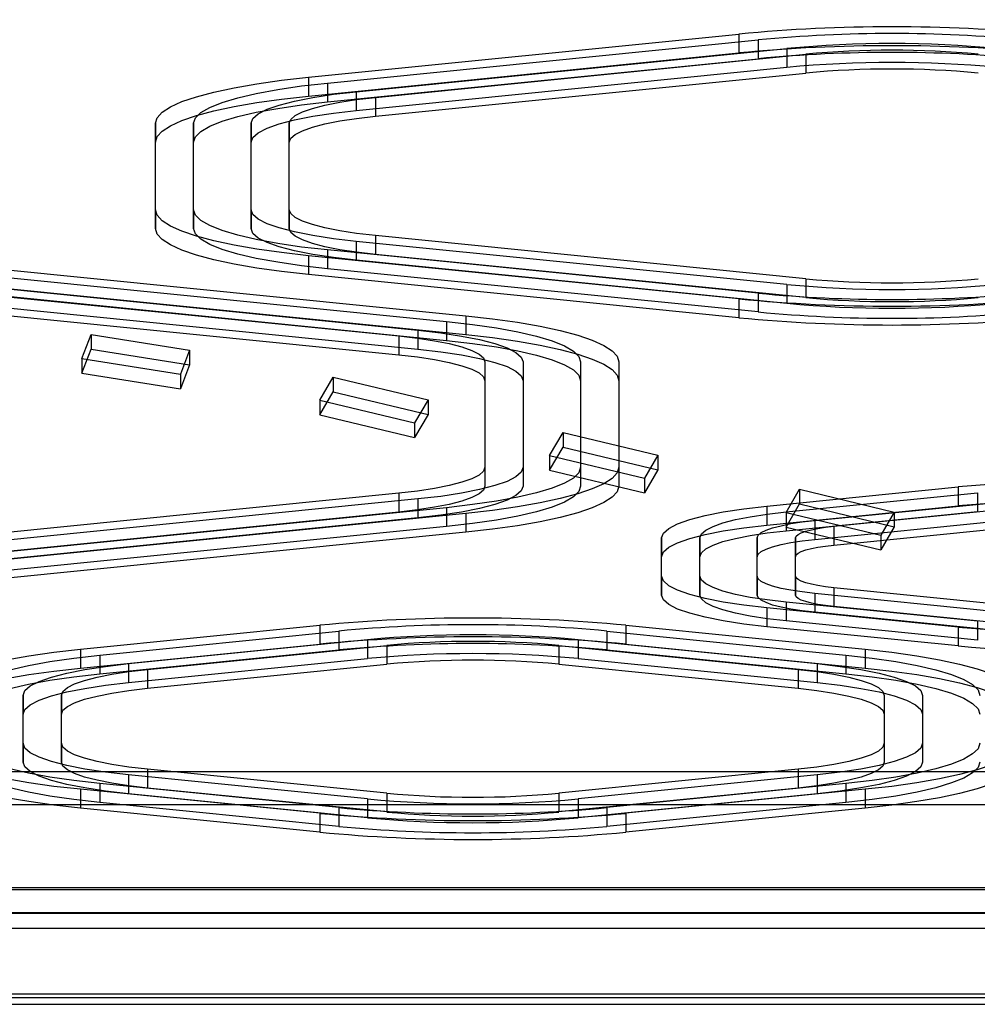
# Model space of a CAD drawing. Units: millimetres. Extents: x 17845 to 24744, y 28463 to 32631.
# Drawn here: x 20825 to 20925, y 29989 to 30092 of the extents above; entities that cross this region are included whole.
import ezdxf

# ---------------------------------------------------------------- set-up
doc = ezdxf.new("R2010")
doc.units = ezdxf.units.MM
doc.header["$LTSCALE"] = 200
doc.layers.add('OTWORY_MONTAŻOWE', color=1, linetype='Continuous')

msp = doc.modelspace()

# ---------------------------------------------------------------- linework, layer by layer
at = {"color": 7, "linetype": 'Continuous', "lineweight": 25}
for p, q in [((20854.8, 30085.71), (20899.8, 30090.22)), ((20856.8, 30085.11), (20901.8, 30089.62)), ((20899.8, 30090.22), (20899.8, 30088.25)), ((20901.8, 30089.62), (20901.8, 30087.65)), ((20859.8, 30084.2), (20904.8, 30088.72)), ((20904.8, 30088.72), (20904.8, 30086.75)), ((20854.8, 30083.74), (20899.8, 30088.25)), ((20856.8, 30083.14), (20901.8, 30087.65)), ((20861.8, 30083.6), (20906.8, 30088.11)), ((20906.8, 30088.11), (20906.8, 30086.14)), ((20859.8, 30082.23), (20904.8, 30086.75)), ((20854.8, 30085.71), (20854.8, 30083.74)), ((20861.8, 30081.63), (20906.8, 30086.14)), ((20856.8, 30085.11), (20856.8, 30083.14)), ((20859.8, 30084.2), (20859.8, 30082.23)), ((20861.8, 30083.6), (20861.8, 30081.63)), ((20838.8, 30080.9), (20838.8, 30078.93)), ((20838.8, 30071.87), (20838.8, 30080.9)), ((20842.8, 30080.9), (20842.8, 30078.93)), ((20842.8, 30071.87), (20842.8, 30080.9)), ((20848.8, 30080.9), (20848.8, 30078.93)), ((20848.8, 30071.87), (20848.8, 30080.9)), ((20852.8, 30071.87), (20852.8, 30080.9)), ((20852.8, 30080.9), (20852.8, 30078.93)), ((20838.8, 30069.9), (20838.8, 30078.93)), ((20842.8, 30069.9), (20842.8, 30078.93)), ((20848.8, 30069.9), (20848.8, 30078.93)), ((20852.8, 30069.9), (20852.8, 30078.93)), ((20838.8, 30071.87), (20838.8, 30069.9)), ((20842.8, 30071.87), (20842.8, 30069.9)), ((20848.8, 30071.87), (20848.8, 30069.9)), ((20852.8, 30071.87), (20852.8, 30069.9)), ((20906.8, 30064.65), (20861.8, 30069.17)), ((20861.8, 30069.17), (20861.8, 30067.2)), ((20859.8, 30068.56), (20859.8, 30066.59)), ((20904.8, 30064.05), (20859.8, 30068.56)), ((20854.8, 30067.06), (20854.8, 30065.09)), ((20899.8, 30062.55), (20854.8, 30067.06)), ((20856.8, 30067.66), (20856.8, 30065.69)), ((20901.8, 30063.15), (20856.8, 30067.66)), ((20906.8, 30062.68), (20861.8, 30067.2)), ((20816.24, 30066.3), (20871.24, 30060.79)), ((20904.8, 30062.08), (20859.8, 30066.59)), ((20811.24, 30064.8), (20866.24, 30059.28)), ((20814.24, 30065.7), (20869.24, 30060.18)), ((20899.8, 30060.58), (20854.8, 30065.09)), ((20901.8, 30061.18), (20856.8, 30065.69)), ((20809.24, 30064.19), (20864.24, 30058.68)), ((20814.24, 30063.73), (20869.24, 30058.21)), ((20816.24, 30064.33), (20871.24, 30058.82)), ((20904.8, 30064.05), (20904.8, 30062.08)), ((20906.8, 30064.65), (20906.8, 30062.68)), ((20811.24, 30062.83), (20866.24, 30057.31)), ((20901.8, 30063.15), (20901.8, 30061.18)), ((20809.24, 30062.22), (20864.24, 30056.71)), ((20899.8, 30062.55), (20899.8, 30060.58)), ((20871.24, 30060.79), (20871.24, 30058.82)), ((20869.24, 30060.18), (20869.24, 30058.21)), ((20831.13, 30056.33), (20832.1, 30058.82)), ((20832.1, 30058.82), (20842.37, 30057.19)), ((20832.1, 30058.82), (20832.1, 30057.29)), ((20864.24, 30058.68), (20864.24, 30056.71)), ((20866.24, 30059.28), (20866.24, 30057.31)), ((20831.13, 30054.79), (20832.1, 30057.29)), ((20832.1, 30057.29), (20842.37, 30055.65)), ((20842.37, 30057.19), (20841.41, 30054.69)), ((20842.37, 30057.19), (20842.37, 30055.65)), ((20831.13, 30056.33), (20831.13, 30054.79)), ((20831.13, 30056.33), (20841.41, 30054.69)), ((20842.37, 30055.65), (20841.41, 30053.16)), ((20873.24, 30055.97), (20873.24, 30044.95)), ((20873.24, 30055.97), (20873.24, 30054)), ((20877.24, 30055.97), (20877.24, 30044.95)), ((20877.24, 30055.97), (20877.24, 30054)), ((20883.24, 30055.97), (20883.24, 30044.95)), ((20883.24, 30055.97), (20883.24, 30054)), ((20887.24, 30055.97), (20887.24, 30054)), ((20887.24, 30055.97), (20887.24, 30044.95)), ((20831.13, 30054.79), (20841.41, 30053.16)), ((20841.41, 30054.69), (20841.41, 30053.16)), ((20855.99, 30051.97), (20857.39, 30054.37)), ((20857.39, 30054.37), (20857.39, 30052.84)), ((20857.39, 30054.37), (20867.3, 30051.99)), ((20873.24, 30054), (20873.24, 30042.98)), ((20877.24, 30054), (20877.24, 30042.98)), ((20883.24, 30054), (20883.24, 30042.98)), ((20887.24, 30054), (20887.24, 30042.98)), ((20855.99, 30050.43), (20857.39, 30052.84)), ((20857.39, 30052.84), (20867.3, 30050.46)), ((20855.99, 30051.97), (20855.99, 30050.43)), ((20855.99, 30051.97), (20865.9, 30049.58)), ((20867.3, 30051.99), (20865.9, 30049.58)), ((20867.3, 30051.99), (20867.3, 30050.46)), ((20855.99, 30050.43), (20865.9, 30048.05)), ((20867.3, 30050.46), (20865.9, 30048.05)), ((20865.9, 30049.58), (20865.9, 30048.05)), ((20880.01, 30046.19), (20881.42, 30048.59)), ((20881.42, 30048.59), (20881.42, 30047.06)), ((20881.42, 30048.59), (20891.33, 30046.21)), ((20880.01, 30044.65), (20881.42, 30047.06)), ((20880.01, 30046.19), (20889.92, 30043.8)), ((20880.01, 30046.19), (20880.01, 30044.65)), ((20881.42, 30047.06), (20891.33, 30044.68)), ((20891.33, 30046.21), (20889.92, 30043.8)), ((20891.33, 30046.21), (20891.33, 30044.68)), ((20873.24, 30044.95), (20873.24, 30042.98)), ((20877.24, 30044.95), (20877.24, 30042.98)), ((20880.01, 30044.65), (20889.92, 30042.27)), ((20883.24, 30044.95), (20883.24, 30042.98)), ((20887.24, 30044.95), (20887.24, 30042.98)), ((20891.33, 30044.68), (20889.92, 30042.27)), ((20889.92, 30043.8), (20889.92, 30042.27)), ((20864.24, 30042.24), (20809.24, 30036.72)), ((20864.24, 30042.24), (20864.24, 30040.27)), ((20902.72, 30040.89), (20922.72, 30042.9)), ((20904.72, 30040.29), (20924.72, 30042.29)), ((20904.73, 30040.24), (20906.13, 30042.65)), ((20906.13, 30042.65), (20906.13, 30041.12)), ((20906.13, 30042.65), (20916.04, 30040.26)), ((20922.72, 30042.9), (20922.72, 30040.93)), ((20924.72, 30042.29), (20924.72, 30040.32)), ((20866.24, 30041.64), (20811.24, 30036.12)), ((20866.24, 30041.64), (20866.24, 30039.67)), ((20904.73, 30038.71), (20906.13, 30041.12)), ((20906.13, 30041.12), (20916.04, 30038.73)), ((20907.72, 30039.39), (20927.72, 30041.39)), ((20864.24, 30040.27), (20809.24, 30034.75)), ((20869.24, 30040.73), (20814.24, 30035.22)), ((20871.24, 30040.13), (20816.24, 30034.62)), ((20869.24, 30040.73), (20869.24, 30038.77)), ((20871.24, 30040.13), (20871.24, 30038.16)), ((20902.72, 30038.92), (20922.72, 30040.93)), ((20902.72, 30040.89), (20902.72, 30038.92)), ((20904.72, 30038.32), (20924.72, 30040.32)), ((20904.72, 30040.29), (20904.72, 30038.32)), ((20904.73, 30040.24), (20914.64, 30037.86)), ((20904.73, 30040.24), (20904.73, 30038.71)), ((20909.72, 30038.79), (20929.72, 30040.79)), ((20916.04, 30040.26), (20914.64, 30037.86)), ((20916.04, 30040.26), (20916.04, 30038.73)), ((20866.24, 30039.67), (20811.24, 30034.15)), ((20907.72, 30037.42), (20927.72, 30039.42)), ((20907.72, 30039.39), (20907.72, 30037.42)), ((20869.24, 30038.77), (20814.24, 30033.25)), ((20871.24, 30038.16), (20816.24, 30032.65)), ((20904.73, 30038.71), (20914.64, 30036.32)), ((20909.72, 30036.82), (20929.72, 30038.82)), ((20909.72, 30038.79), (20909.72, 30036.82)), ((20916.04, 30038.73), (20914.64, 30036.32)), ((20891.72, 30037.58), (20891.72, 30035.61)), ((20891.72, 30033.57), (20891.72, 30037.58)), ((20895.72, 30033.57), (20895.72, 30037.58)), ((20895.72, 30037.58), (20895.72, 30035.61)), ((20901.72, 30037.58), (20901.72, 30035.61)), ((20901.72, 30033.57), (20901.72, 30037.58)), ((20905.72, 30033.57), (20905.72, 30037.58)), ((20905.72, 30037.58), (20905.72, 30035.61)), ((20914.64, 30037.86), (20914.64, 30036.32)), ((20891.72, 30031.6), (20891.72, 30035.61)), ((20895.72, 30031.6), (20895.72, 30035.61)), ((20901.72, 30031.6), (20901.72, 30035.61)), ((20905.72, 30031.6), (20905.72, 30035.61)), ((20891.72, 30033.57), (20891.72, 30031.6)), ((20895.72, 30033.57), (20895.72, 30031.6)), ((20901.72, 30033.57), (20901.72, 30031.6)), ((20905.72, 30033.57), (20905.72, 30031.6)), ((20929.72, 30030.36), (20909.72, 30032.37)), ((20909.72, 30032.37), (20909.72, 30030.4)), ((20924.72, 30028.86), (20904.72, 30030.87)), ((20904.72, 30030.87), (20904.72, 30028.9)), ((20907.72, 30031.77), (20907.72, 30029.8)), ((20927.72, 30029.76), (20907.72, 30031.77)), ((20902.72, 30030.26), (20902.72, 30028.29)), ((20922.72, 30028.26), (20902.72, 30030.26)), ((20927.72, 30027.79), (20907.72, 30029.8)), ((20929.72, 30028.39), (20909.72, 30030.4)), ((20924.72, 30026.89), (20904.72, 30028.9)), ((20924.72, 30028.86), (20924.72, 30026.89)), ((20830.99, 30025.93), (20855.99, 30028.44)), ((20832.99, 30025.33), (20857.99, 30027.84)), ((20855.99, 30028.44), (20855.99, 30026.47)), ((20857.99, 30027.84), (20857.99, 30025.87)), ((20885.99, 30027.84), (20910.99, 30025.33)), ((20885.99, 30027.84), (20885.99, 30025.87)), ((20887.99, 30028.44), (20887.99, 30026.47)), ((20887.99, 30028.44), (20912.99, 30025.93)), ((20922.72, 30026.29), (20902.72, 30028.29)), ((20922.72, 30028.26), (20922.72, 30026.29)), ((20835.99, 30024.43), (20860.99, 30026.94)), ((20860.99, 30026.94), (20860.99, 30024.97)), ((20882.99, 30026.94), (20907.99, 30024.43)), ((20882.99, 30026.94), (20882.99, 30024.97)), ((20830.99, 30023.96), (20855.99, 30026.47)), ((20830.99, 30025.93), (20830.99, 30023.96)), ((20832.99, 30023.36), (20857.99, 30025.87)), ((20837.99, 30023.83), (20862.99, 30026.33)), ((20862.99, 30026.33), (20862.99, 30024.37)), ((20880.99, 30026.33), (20905.99, 30023.83)), ((20880.99, 30026.33), (20880.99, 30024.37)), ((20885.99, 30025.87), (20910.99, 30023.36)), ((20887.99, 30026.47), (20912.99, 30023.96)), ((20912.99, 30025.93), (20912.99, 30023.96)), ((20832.99, 30025.33), (20832.99, 30023.36)), ((20835.99, 30022.46), (20860.99, 30024.97)), ((20882.99, 30024.97), (20907.99, 30022.46)), ((20910.99, 30025.33), (20910.99, 30023.36)), ((20835.99, 30024.43), (20835.99, 30022.46)), ((20837.99, 30021.86), (20862.99, 30024.37)), ((20837.99, 30023.83), (20837.99, 30021.86)), ((20880.99, 30024.37), (20905.99, 30021.86)), ((20905.99, 30023.83), (20905.99, 30021.86)), ((20907.99, 30024.43), (20907.99, 30022.46)), ((20824.99, 30021.12), (20824.99, 30019.15)), ((20824.99, 30016.11), (20824.99, 30021.12)), ((20828.99, 30016.11), (20828.99, 30021.12)), ((20828.99, 30021.12), (20828.99, 30019.15)), ((20914.99, 30021.12), (20914.99, 30016.11)), ((20914.99, 30021.12), (20914.99, 30019.15)), ((20918.99, 30021.12), (20918.99, 30016.11)), ((20918.99, 30021.12), (20918.99, 30019.15)), ((20824.99, 30014.14), (20824.99, 30019.15)), ((20828.99, 30014.14), (20828.99, 30019.15)), ((20914.99, 30019.15), (20914.99, 30014.14)), ((20918.99, 30019.15), (20918.99, 30014.14)), ((20824.99, 30016.11), (20824.99, 30014.14)), ((20828.99, 30016.11), (20828.99, 30014.14)), ((20914.99, 30016.11), (20914.99, 30014.14)), ((20918.99, 30016.11), (20918.99, 30014.14)), ((20862.99, 30010.9), (20837.99, 30013.4)), ((20837.99, 30013.4), (20837.99, 30011.43)), ((20905.99, 30013.4), (20880.99, 30010.9)), ((20905.99, 30013.4), (20905.99, 30011.43)), ((20642.68, 30013.16), (21324.68, 30013.16)), ((20835.99, 30012.8), (20835.99, 30010.83)), ((20860.99, 30010.29), (20835.99, 30012.8)), ((20907.99, 30012.8), (20882.99, 30010.29)), ((20907.99, 30012.8), (20907.99, 30010.83)), ((20830.99, 30011.3), (20830.99, 30009.33)), ((20855.99, 30008.79), (20830.99, 30011.3)), ((20857.99, 30009.39), (20832.99, 30011.9)), ((20832.99, 30011.9), (20832.99, 30009.93)), ((20862.99, 30008.93), (20837.99, 30011.43)), ((20905.99, 30011.43), (20880.99, 30008.93)), ((20910.99, 30011.9), (20885.99, 30009.39)), ((20912.99, 30011.3), (20887.99, 30008.79)), ((20910.99, 30011.9), (20910.99, 30009.93)), ((20912.99, 30011.3), (20912.99, 30009.33)), ((20860.99, 30008.32), (20835.99, 30010.83)), ((20860.99, 30010.29), (20860.99, 30008.32)), ((20862.99, 30010.9), (20862.99, 30008.93)), ((20880.99, 30010.9), (20880.99, 30008.93)), ((20907.99, 30010.83), (20882.99, 30008.32)), ((20882.99, 30010.29), (20882.99, 30008.32)), ((21324.68, 30009.68), (20642.68, 30009.68)), ((20855.99, 30006.82), (20830.99, 30009.33)), ((20857.99, 30007.42), (20832.99, 30009.93)), ((20857.99, 30009.39), (20857.99, 30007.42)), ((20910.99, 30009.93), (20885.99, 30007.42)), ((20885.99, 30009.39), (20885.99, 30007.42)), ((20912.99, 30009.33), (20887.99, 30006.82)), ((20855.99, 30008.79), (20855.99, 30006.82)), ((20887.99, 30008.79), (20887.99, 30006.82)), ((21324.68, 30001.02), (20642.68, 30001.02)), ((20642.68, 30000.82), (21324.68, 30000.82)), ((21324.68, 29998.38), (20642.68, 29998.38)), ((20642.68, 29998.34), (21324.68, 29998.34)), ((20642.68, 29996.8), (21324.68, 29996.8)), ((21324.68, 29989.9), (20642.68, 29989.9)), ((20642.68, 29989.53), (21324.68, 29989.53)), ((20642.68, 29988.83), (21324.68, 29988.83))]:
    msp.add_line(p, q, dxfattribs=at)
at = {"color": 7, "linetype": 'Continuous', "lineweight": 25, "flags": 128}
for points in [[(20838.8, 30080.9), (20838.98, 30081.48), (20839.5, 30082.05), (20840.37, 30082.61), (20841.57, 30083.16), (20843.09, 30083.67), (20844.91, 30084.16), (20847.02, 30084.61), (20849.39, 30085.03), (20851.99, 30085.39), (20854.8, 30085.71)], [(20842.8, 30080.9), (20842.99, 30081.46), (20843.56, 30082.02), (20844.49, 30082.56), (20845.78, 30083.08), (20847.41, 30083.57), (20849.35, 30084.02), (20851.59, 30084.43), (20854.08, 30084.8), (20856.8, 30085.11)], [(20838.8, 30078.93), (20838.98, 30079.51), (20839.5, 30080.08), (20840.37, 30080.64), (20841.57, 30081.19), (20843.09, 30081.7), (20844.91, 30082.19), (20847.02, 30082.64), (20849.39, 30083.06), (20851.99, 30083.42), (20854.8, 30083.74)], [(20848.8, 30080.9), (20848.99, 30081.39), (20849.55, 30081.88), (20850.48, 30082.36), (20851.75, 30082.81), (20853.35, 30083.22), (20855.25, 30083.6), (20857.41, 30083.93), (20859.8, 30084.2)], [(20852.8, 30080.9), (20852.96, 30081.3), (20853.42, 30081.7), (20854.17, 30082.09), (20855.21, 30082.46), (20856.52, 30082.8), (20858.07, 30083.11), (20859.84, 30083.38), (20861.8, 30083.6)], [(20842.8, 30078.93), (20842.99, 30079.49), (20843.56, 30080.05), (20844.49, 30080.59), (20845.78, 30081.11), (20847.41, 30081.6), (20849.35, 30082.05), (20851.59, 30082.46), (20854.08, 30082.83), (20856.8, 30083.14)], [(20848.8, 30078.93), (20848.99, 30079.42), (20849.55, 30079.91), (20850.48, 30080.39), (20851.75, 30080.84), (20853.35, 30081.25), (20855.25, 30081.63), (20857.41, 30081.96), (20859.8, 30082.23)], [(20852.8, 30078.93), (20852.96, 30079.33), (20853.42, 30079.74), (20854.17, 30080.12), (20855.21, 30080.49), (20856.52, 30080.83), (20858.07, 30081.14), (20859.84, 30081.41), (20861.8, 30081.63)], [(20854.8, 30067.06), (20851.99, 30067.38), (20849.39, 30067.74), (20847.02, 30068.15), (20844.91, 30068.61), (20843.09, 30069.09), (20841.57, 30069.61), (20840.37, 30070.16), (20839.5, 30070.72), (20838.98, 30071.29), (20838.8, 30071.87)], [(20856.8, 30067.66), (20854.08, 30067.97), (20851.59, 30068.34), (20849.35, 30068.75), (20847.41, 30069.2), (20845.78, 30069.69), (20844.49, 30070.21), (20843.56, 30070.75), (20842.99, 30071.31), (20842.8, 30071.87)], [(20859.8, 30068.56), (20857.41, 30068.84), (20855.25, 30069.17), (20853.35, 30069.55), (20851.75, 30069.96), (20850.48, 30070.41), (20849.55, 30070.88), (20848.99, 30071.37), (20848.8, 30071.87)], [(20861.8, 30069.17), (20859.84, 30069.39), (20858.07, 30069.66), (20856.52, 30069.97), (20855.21, 30070.31), (20854.17, 30070.68), (20853.42, 30071.06), (20852.96, 30071.46), (20852.8, 30071.87)], [(20854.8, 30065.09), (20851.99, 30065.41), (20849.39, 30065.77), (20847.02, 30066.18), (20844.91, 30066.64), (20843.09, 30067.12), (20841.57, 30067.64), (20840.37, 30068.19), (20839.5, 30068.75), (20838.98, 30069.32), (20838.8, 30069.9)], [(20856.8, 30065.69), (20854.08, 30066), (20851.59, 30066.37), (20849.35, 30066.78), (20847.41, 30067.23), (20845.78, 30067.72), (20844.49, 30068.24), (20843.56, 30068.78), (20842.99, 30069.34), (20842.8, 30069.9)], [(20859.8, 30066.59), (20857.41, 30066.87), (20855.25, 30067.2), (20853.35, 30067.58), (20851.75, 30067.99), (20850.48, 30068.44), (20849.55, 30068.91), (20848.99, 30069.4), (20848.8, 30069.9)], [(20861.8, 30067.2), (20859.84, 30067.42), (20858.07, 30067.69), (20856.52, 30068), (20855.21, 30068.34), (20854.17, 30068.71), (20853.42, 30069.09), (20852.96, 30069.5), (20852.8, 30069.9)], [(20871.24, 30060.79), (20874.05, 30060.47), (20876.65, 30060.1), (20879.02, 30059.69), (20881.13, 30059.24), (20882.95, 30058.75), (20884.47, 30058.23), (20885.67, 30057.69), (20886.54, 30057.13), (20887.07, 30056.55), (20887.24, 30055.97)], [(20869.24, 30060.18), (20871.96, 30059.87), (20874.46, 30059.51), (20876.69, 30059.1), (20878.63, 30058.65), (20880.26, 30058.16), (20881.55, 30057.64), (20882.49, 30057.09), (20883.05, 30056.54), (20883.24, 30055.97)], [(20864.24, 30058.68), (20866.2, 30058.45), (20867.97, 30058.18), (20869.52, 30057.88), (20870.83, 30057.54), (20871.87, 30057.17), (20872.63, 30056.78), (20873.09, 30056.38), (20873.24, 30055.97)], [(20866.24, 30059.28), (20868.63, 30059), (20870.8, 30058.67), (20872.69, 30058.3), (20874.29, 30057.88), (20875.57, 30057.44), (20876.49, 30056.96), (20877.05, 30056.47), (20877.24, 30055.97)], [(20871.24, 30058.82), (20874.05, 30058.5), (20876.65, 30058.13), (20879.02, 30057.72), (20881.13, 30057.27), (20882.95, 30056.78), (20884.47, 30056.26), (20885.67, 30055.72), (20886.54, 30055.16), (20887.07, 30054.58), (20887.24, 30054)], [(20869.24, 30058.21), (20871.96, 30057.9), (20874.46, 30057.54), (20876.69, 30057.13), (20878.63, 30056.68), (20880.26, 30056.19), (20881.55, 30055.67), (20882.49, 30055.13), (20883.05, 30054.57), (20883.24, 30054)], [(20864.24, 30056.71), (20866.2, 30056.48), (20867.97, 30056.21), (20869.52, 30055.91), (20870.83, 30055.57), (20871.87, 30055.2), (20872.63, 30054.81), (20873.09, 30054.41), (20873.24, 30054)], [(20866.24, 30057.31), (20868.63, 30057.03), (20870.8, 30056.71), (20872.69, 30056.33), (20874.29, 30055.91), (20875.57, 30055.47), (20876.49, 30054.99), (20877.05, 30054.5), (20877.24, 30054)], [(20873.24, 30044.95), (20873.09, 30044.54), (20872.63, 30044.14), (20871.87, 30043.75), (20870.83, 30043.38), (20869.52, 30043.04), (20867.97, 30042.74), (20866.2, 30042.47), (20864.24, 30042.24)], [(20877.24, 30044.95), (20877.05, 30044.45), (20876.49, 30043.96), (20875.57, 30043.48), (20874.29, 30043.04), (20872.69, 30042.62), (20870.8, 30042.24), (20868.63, 30041.91), (20866.24, 30041.64)], [(20883.24, 30044.95), (20883.05, 30044.38), (20882.49, 30043.82), (20881.55, 30043.28), (20880.26, 30042.76), (20878.63, 30042.27), (20876.69, 30041.82), (20874.46, 30041.41), (20871.96, 30041.05), (20869.24, 30040.73)], [(20887.24, 30044.95), (20887.07, 30044.36), (20886.54, 30043.79), (20885.67, 30043.23), (20884.47, 30042.69), (20882.95, 30042.17), (20881.13, 30041.68), (20879.02, 30041.23), (20876.65, 30040.82), (20874.05, 30040.45), (20871.24, 30040.13)], [(20873.24, 30042.98), (20873.09, 30042.57), (20872.63, 30042.17), (20871.87, 30041.78), (20870.83, 30041.41), (20869.52, 30041.07), (20867.97, 30040.77), (20866.2, 30040.5), (20864.24, 30040.27)], [(20877.24, 30042.98), (20877.05, 30042.48), (20876.49, 30041.99), (20875.57, 30041.51), (20874.29, 30041.07), (20872.69, 30040.65), (20870.8, 30040.27), (20868.63, 30039.95), (20866.24, 30039.67)], [(20883.24, 30042.98), (20883.05, 30042.41), (20882.49, 30041.85), (20881.55, 30041.31), (20880.26, 30040.79), (20878.63, 30040.3), (20876.69, 30039.85), (20874.46, 30039.44), (20871.96, 30039.08), (20869.24, 30038.77)], [(20887.24, 30042.98), (20887.07, 30042.4), (20886.54, 30041.82), (20885.67, 30041.26), (20884.47, 30040.72), (20882.95, 30040.2), (20881.13, 30039.71), (20879.02, 30039.26), (20876.65, 30038.85), (20874.05, 30038.48), (20871.24, 30038.16)], [(20891.72, 30037.58), (20891.9, 30038.08), (20892.47, 30038.57), (20893.39, 30039.04), (20894.66, 30039.49), (20896.26, 30039.91), (20898.16, 30040.28), (20900.32, 30040.61), (20902.72, 30040.89)], [(20895.72, 30037.58), (20895.87, 30037.99), (20896.33, 30038.39), (20897.09, 30038.78), (20898.13, 30039.15), (20899.44, 30039.49), (20900.99, 30039.79), (20902.76, 30040.06), (20904.72, 30040.29)], [(20901.72, 30037.58), (20901.82, 30037.85), (20902.12, 30038.12), (20902.63, 30038.38), (20903.32, 30038.62), (20904.2, 30038.85), (20905.23, 30039.06), (20906.41, 30039.24), (20907.72, 30039.39)], [(20891.72, 30035.61), (20891.9, 30036.11), (20892.47, 30036.6), (20893.39, 30037.07), (20894.66, 30037.52), (20896.26, 30037.94), (20898.16, 30038.31), (20900.32, 30038.64), (20902.72, 30038.92)], [(20895.72, 30035.61), (20895.87, 30036.02), (20896.33, 30036.42), (20897.09, 30036.81), (20898.13, 30037.18), (20899.44, 30037.52), (20900.99, 30037.82), (20902.76, 30038.09), (20904.72, 30038.32)], [(20905.72, 30037.58), (20905.78, 30037.76), (20905.99, 30037.94), (20906.32, 30038.11), (20906.79, 30038.28), (20907.37, 30038.43), (20908.06, 30038.56), (20908.85, 30038.68), (20909.72, 30038.79)], [(20901.72, 30035.61), (20901.82, 30035.88), (20902.12, 30036.15), (20902.63, 30036.41), (20903.32, 30036.65), (20904.2, 30036.88), (20905.23, 30037.09), (20906.41, 30037.27), (20907.72, 30037.42)], [(20905.72, 30035.61), (20905.78, 30035.79), (20905.99, 30035.97), (20906.32, 30036.14), (20906.79, 30036.31), (20907.37, 30036.46), (20908.06, 30036.6), (20908.85, 30036.72), (20909.72, 30036.82)], [(20902.72, 30030.26), (20900.32, 30030.54), (20898.16, 30030.87), (20896.26, 30031.25), (20894.66, 30031.66), (20893.39, 30032.11), (20892.47, 30032.58), (20891.9, 30033.07), (20891.72, 30033.57)], [(20904.72, 30030.87), (20902.76, 30031.09), (20900.99, 30031.36), (20899.44, 30031.67), (20898.13, 30032.01), (20897.09, 30032.38), (20896.33, 30032.76), (20895.87, 30033.16), (20895.72, 30033.57)], [(20907.72, 30031.77), (20906.41, 30031.92), (20905.23, 30032.1), (20904.2, 30032.3), (20903.32, 30032.53), (20902.63, 30032.77), (20902.12, 30033.03), (20901.82, 30033.3), (20901.72, 30033.57)], [(20909.72, 30032.37), (20908.85, 30032.47), (20908.06, 30032.59), (20907.37, 30032.73), (20906.79, 30032.88), (20906.32, 30033.04), (20905.99, 30033.21), (20905.78, 30033.39), (20905.72, 30033.57)], [(20902.72, 30028.29), (20900.32, 30028.57), (20898.16, 30028.9), (20896.26, 30029.28), (20894.66, 30029.69), (20893.39, 30030.14), (20892.47, 30030.61), (20891.9, 30031.1), (20891.72, 30031.6)], [(20904.72, 30028.9), (20902.76, 30029.12), (20900.99, 30029.39), (20899.44, 30029.7), (20898.13, 30030.04), (20897.09, 30030.41), (20896.33, 30030.79), (20895.87, 30031.19), (20895.72, 30031.6)], [(20907.72, 30029.8), (20906.41, 30029.95), (20905.23, 30030.13), (20904.2, 30030.33), (20903.32, 30030.56), (20902.63, 30030.81), (20902.12, 30031.06), (20901.82, 30031.33), (20901.72, 30031.6)], [(20909.72, 30030.4), (20908.85, 30030.5), (20908.06, 30030.62), (20907.37, 30030.76), (20906.79, 30030.91), (20906.32, 30031.07), (20905.99, 30031.24), (20905.78, 30031.42), (20905.72, 30031.6)], [(20814.99, 30021.12), (20815.16, 30021.7), (20815.68, 30022.28), (20816.55, 30022.84), (20817.75, 30023.38), (20819.27, 30023.9), (20821.1, 30024.39), (20823.2, 30024.84), (20825.57, 30025.25), (20828.18, 30025.62), (20830.99, 30025.93)], [(20912.99, 30025.93), (20915.79, 30025.62), (20918.4, 30025.25), (20920.77, 30024.84), (20922.87, 30024.39), (20924.7, 30023.9), (20926.22, 30023.38), (20927.42, 30022.84), (20928.29, 30022.28), (20928.81, 30021.7), (20928.99, 30021.12)], [(20818.99, 30021.12), (20819.17, 30021.69), (20819.74, 30022.24), (20820.67, 30022.78), (20821.96, 30023.3), (20823.59, 30023.79), (20825.54, 30024.25), (20827.77, 30024.66), (20830.26, 30025.02), (20832.99, 30025.33)], [(20910.99, 30025.33), (20913.71, 30025.02), (20916.2, 30024.66), (20918.43, 30024.25), (20920.38, 30023.79), (20922.01, 30023.3), (20923.3, 30022.78), (20924.23, 30022.24), (20924.8, 30021.69), (20924.99, 30021.12)], [(20814.99, 30019.15), (20815.16, 30019.73), (20815.68, 30020.31), (20816.55, 30020.87), (20817.75, 30021.41), (20819.27, 30021.93), (20821.1, 30022.42), (20823.2, 30022.87), (20825.57, 30023.28), (20828.18, 30023.65), (20830.99, 30023.96)], [(20824.99, 30021.12), (20825.17, 30021.62), (20825.73, 30022.11), (20826.66, 30022.58), (20827.93, 30023.03), (20829.53, 30023.45), (20831.43, 30023.82), (20833.59, 30024.15), (20835.99, 30024.43)], [(20828.99, 30021.12), (20829.14, 30021.53), (20829.6, 30021.93), (20830.36, 30022.32), (20831.4, 30022.68), (20832.7, 30023.02), (20834.26, 30023.33), (20836.03, 30023.6), (20837.99, 30023.83)], [(20905.99, 30023.83), (20907.94, 30023.6), (20909.71, 30023.33), (20911.27, 30023.02), (20912.57, 30022.68), (20913.61, 30022.32), (20914.37, 30021.93), (20914.83, 30021.53), (20914.99, 30021.12)], [(20907.99, 30024.43), (20910.38, 30024.15), (20912.54, 30023.82), (20914.44, 30023.45), (20916.04, 30023.03), (20917.31, 30022.58), (20918.24, 30022.11), (20918.8, 30021.62), (20918.99, 30021.12)], [(20912.99, 30023.96), (20915.79, 30023.65), (20918.4, 30023.28), (20920.77, 30022.87), (20922.87, 30022.42), (20924.7, 30021.93), (20926.22, 30021.41), (20927.42, 30020.87), (20928.29, 30020.31), (20928.81, 30019.73), (20928.99, 30019.15)], [(20818.99, 30019.15), (20819.17, 30019.72), (20819.74, 30020.27), (20820.67, 30020.81), (20821.96, 30021.33), (20823.59, 30021.82), (20825.54, 30022.28), (20827.77, 30022.69), (20830.26, 30023.05), (20832.99, 30023.36)], [(20910.99, 30023.36), (20913.71, 30023.05), (20916.2, 30022.69), (20918.43, 30022.28), (20920.38, 30021.82), (20922.01, 30021.33), (20923.3, 30020.81), (20924.23, 30020.27), (20924.8, 30019.72), (20924.99, 30019.15)], [(20824.99, 30019.15), (20825.17, 30019.65), (20825.73, 30020.14), (20826.66, 30020.61), (20827.93, 30021.06), (20829.53, 30021.48), (20831.43, 30021.85), (20833.59, 30022.18), (20835.99, 30022.46)], [(20828.99, 30019.15), (20829.14, 30019.56), (20829.6, 30019.96), (20830.36, 30020.35), (20831.4, 30020.71), (20832.7, 30021.05), (20834.26, 30021.36), (20836.03, 30021.63), (20837.99, 30021.86)], [(20905.99, 30021.86), (20907.94, 30021.63), (20909.71, 30021.36), (20911.27, 30021.05), (20912.57, 30020.71), (20913.61, 30020.35), (20914.37, 30019.96), (20914.83, 30019.56), (20914.99, 30019.15)], [(20907.99, 30022.46), (20910.38, 30022.18), (20912.54, 30021.85), (20914.44, 30021.48), (20916.04, 30021.06), (20917.31, 30020.61), (20918.24, 30020.14), (20918.8, 30019.65), (20918.99, 30019.15)], [(20830.99, 30011.3), (20828.18, 30011.61), (20825.57, 30011.98), (20823.2, 30012.39), (20821.1, 30012.84), (20819.27, 30013.33), (20817.75, 30013.85), (20816.55, 30014.39), (20815.68, 30014.95), (20815.16, 30015.53), (20814.99, 30016.11)], [(20832.99, 30011.9), (20830.26, 30012.21), (20827.77, 30012.57), (20825.54, 30012.98), (20823.59, 30013.44), (20821.96, 30013.93), (20820.67, 30014.45), (20819.74, 30014.99), (20819.17, 30015.54), (20818.99, 30016.11)], [(20835.99, 30012.8), (20833.59, 30013.08), (20831.43, 30013.41), (20829.53, 30013.78), (20827.93, 30014.2), (20826.66, 30014.65), (20825.73, 30015.12), (20825.17, 30015.61), (20824.99, 30016.11)], [(20837.99, 30013.4), (20836.03, 30013.63), (20834.26, 30013.9), (20832.7, 30014.21), (20831.4, 30014.55), (20830.36, 30014.91), (20829.6, 30015.3), (20829.14, 30015.7), (20828.99, 30016.11)], [(20914.99, 30016.11), (20914.83, 30015.7), (20914.37, 30015.3), (20913.61, 30014.91), (20912.57, 30014.55), (20911.27, 30014.21), (20909.71, 30013.9), (20907.94, 30013.63), (20905.99, 30013.4)], [(20918.99, 30016.11), (20918.8, 30015.61), (20918.24, 30015.12), (20917.31, 30014.65), (20916.04, 30014.2), (20914.44, 30013.78), (20912.54, 30013.41), (20910.38, 30013.08), (20907.99, 30012.8)], [(20924.99, 30016.11), (20924.8, 30015.54), (20924.23, 30014.99), (20923.3, 30014.45), (20922.01, 30013.93), (20920.38, 30013.44), (20918.43, 30012.98), (20916.2, 30012.57), (20913.71, 30012.21), (20910.99, 30011.9)], [(20928.99, 30016.11), (20928.81, 30015.53), (20928.29, 30014.95), (20927.42, 30014.39), (20926.22, 30013.85), (20924.7, 30013.33), (20922.87, 30012.84), (20920.77, 30012.39), (20918.4, 30011.98), (20915.79, 30011.61), (20912.99, 30011.3)], [(20830.99, 30009.33), (20828.18, 30009.64), (20825.57, 30010.01), (20823.2, 30010.42), (20821.1, 30010.87), (20819.27, 30011.36), (20817.75, 30011.88), (20816.55, 30012.42), (20815.68, 30012.98), (20815.16, 30013.56), (20814.99, 30014.14)], [(20832.99, 30009.93), (20830.26, 30010.24), (20827.77, 30010.6), (20825.54, 30011.01), (20823.59, 30011.47), (20821.96, 30011.96), (20820.67, 30012.48), (20819.74, 30013.02), (20819.17, 30013.57), (20818.99, 30014.14)], [(20835.99, 30010.83), (20833.59, 30011.11), (20831.43, 30011.44), (20829.53, 30011.81), (20827.93, 30012.23), (20826.66, 30012.68), (20825.73, 30013.15), (20825.17, 30013.64), (20824.99, 30014.14)], [(20837.99, 30011.43), (20836.03, 30011.66), (20834.26, 30011.93), (20832.7, 30012.24), (20831.4, 30012.58), (20830.36, 30012.94), (20829.6, 30013.33), (20829.14, 30013.73), (20828.99, 30014.14)], [(20914.99, 30014.14), (20914.83, 30013.73), (20914.37, 30013.33), (20913.61, 30012.94), (20912.57, 30012.58), (20911.27, 30012.24), (20909.71, 30011.93), (20907.94, 30011.66), (20905.99, 30011.43)], [(20918.99, 30014.14), (20918.8, 30013.64), (20918.24, 30013.15), (20917.31, 30012.68), (20916.04, 30012.23), (20914.44, 30011.81), (20912.54, 30011.44), (20910.38, 30011.11), (20907.99, 30010.83)], [(20924.99, 30014.14), (20924.8, 30013.57), (20924.23, 30013.02), (20923.3, 30012.48), (20922.01, 30011.96), (20920.38, 30011.47), (20918.43, 30011.01), (20916.2, 30010.6), (20913.71, 30010.24), (20910.99, 30009.93)], [(20928.99, 30014.14), (20928.81, 30013.56), (20928.29, 30012.98), (20927.42, 30012.42), (20926.22, 30011.88), (20924.7, 30011.36), (20922.87, 30010.87), (20920.77, 30010.42), (20918.4, 30010.01), (20915.79, 30009.64), (20912.99, 30009.33)]]:
    msp.add_lwpolyline(points, dxfattribs=at)
at = {"color": 7, "linetype": 'Continuous', "lineweight": 25}
for centre, radius, start, end in [((20915.8, 29921.57), 169.41, 84.5805, 95.4195), ((20915.8, 29941.73), 148.55, 84.592, 95.408), ((20915.8, 29919.6), 169.41, 84.5805, 95.4195), ((20915.8, 29972.16), 117.07, 84.6086, 95.3914), ((20915.8, 29992.75), 95.79, 84.6086, 95.3914), ((20915.8, 29939.76), 148.55, 84.592, 95.408), ((20915.8, 29970.19), 117.07, 84.6086, 95.3914), ((20915.8, 29990.78), 95.79, 84.6086, 95.3914), ((20915.8, 30180.61), 117.07, 264.6086, 275.3914), ((20915.8, 30160.02), 95.79, 264.6086, 275.3914), ((20915.8, 30211.03), 148.55, 264.592, 275.408), ((20915.8, 30158.05), 95.79, 264.6086, 275.3914), ((20915.8, 30231.2), 169.41, 264.5805, 275.4195), ((20915.8, 30178.64), 117.07, 264.6086, 275.3914), ((20915.8, 30229.23), 169.41, 264.5805, 275.4195), ((20915.8, 30209.07), 148.55, 264.592, 275.408), ((20933.72, 29926.34), 117.07, 84.6086, 95.3914), ((20933.72, 29924.37), 117.07, 84.6086, 95.3914), ((20871.99, 29859.79), 169.41, 84.5805, 95.4195), ((20871.99, 29879.95), 148.55, 84.592, 95.408), ((20933.72, 30144.81), 117.07, 264.6086, 275.3914), ((20871.99, 29857.82), 169.41, 84.5805, 95.4195), ((20871.99, 29910.38), 117.07, 84.6086, 95.3914), ((20871.99, 29930.97), 95.79, 84.6086, 95.3914), ((20871.99, 29877.98), 148.55, 84.592, 95.408), ((20933.72, 30142.84), 117.07, 264.6086, 275.3914), ((20871.99, 29908.41), 117.07, 84.6086, 95.3914), ((20871.99, 29929), 95.79, 84.6086, 95.3914), ((20871.99, 30126.85), 117.07, 264.6086, 275.3914), ((20871.99, 30106.26), 95.79, 264.6086, 275.3914), ((20871.99, 30157.28), 148.55, 264.592, 275.408), ((20871.99, 30177.44), 169.41, 264.5805, 275.4195), ((20871.99, 30124.88), 117.07, 264.6086, 275.3914), ((20871.99, 30104.29), 95.79, 264.6086, 275.3914), ((20871.99, 30155.31), 148.55, 264.592, 275.408), ((20871.99, 30175.47), 169.41, 264.5805, 275.4195)]:
    msp.add_arc(centre, radius, start, end, dxfattribs=at)
at = {"layer": 'OTWORY_MONTAŻOWE'}
msp.add_circle((20633.68, 30261.57), 200, dxfattribs=at)

doc.saveas('drawing.dxf')
